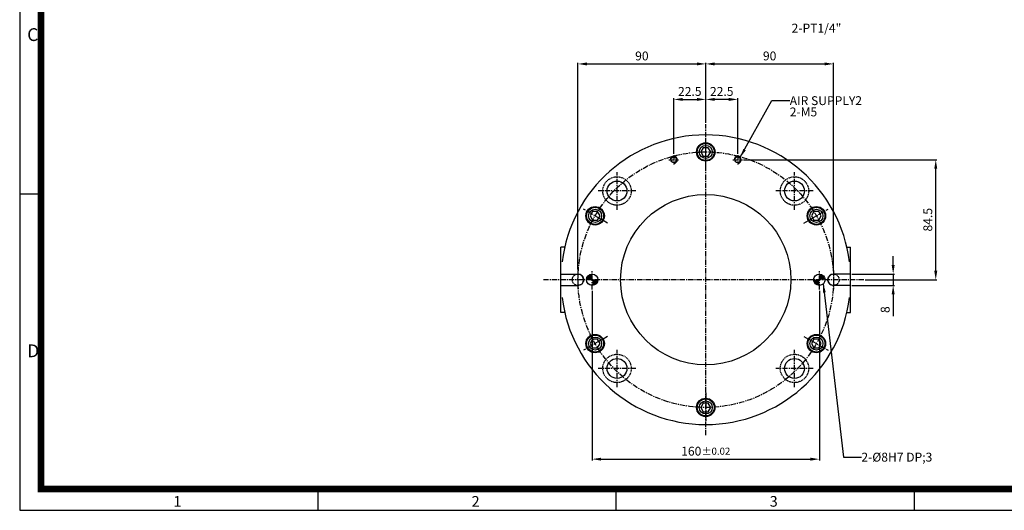
# Model space of a CAD drawing. Units: millimetres. Extents: x 0 to 1260, y 0 to 891.
# Drawn here: x 0 to 694, y 0 to 346 of the extents above; entities that cross this region are included whole.
import ezdxf
from ezdxf.enums import TextEntityAlignment as Align

# ---------------------------------------------------------------- set-up
doc = ezdxf.new("R2010")
doc.units = ezdxf.units.MM
doc.header["$LTSCALE"] = 3
doc.header["$MEASUREMENT"] = 0
for name, pattern in [('CENTER', [2, 1.25, -0.25, 0.25, -0.25]), ('HIDDEN', [0.375, 0.25, -0.125]), ('PHANTOM2', [1.25, 0.625, -0.125, 0.125, -0.125, 0.125, -0.125])]:
    doc.linetypes.add(name, pattern=pattern)
for name, color, linetype in [('1', 1, 'CENTER'), ('2', 2, 'HIDDEN'), ('3', 3, 'Continuous'), ('4', 4, 'Continuous'), ('6', 6, 'PHANTOM2'), ('DIM', 4, 'Continuous'), ('FEIN', 1, 'Continuous')]:
    doc.layers.add(name, color=color, linetype=linetype)
doc.styles.add('DIM', font='ROMANS.shx')
doc.styles.get("Standard").update_dxf_attribs({"font": 'romans.shx', "bigfont": 'hgs.shx'})
doc.dimstyles.get("Standard").update_dxf_attribs({"dimtxt": 2.5, "dimasz": 2.5, "dimexe": 0.3425, "dimexo": 0.3425, "dimgap": 1, "dimtad": 1, "dimzin": 12, "dimdsep": 46, "dimtxsty": 'Standard', "dimcen": 0.09, "dimclrd": 2, "dimclre": 2, "dimclrt": 3, "dimadec": 0, "dimazin": 3, "dimtfac": 1, "dimtmove": 0, "dimatfit": 0, "dimfxl": 0, "dimtolj": 1, "dimtzin": 0, "dimarcsym": 0})

# ---------------------------------------------------------------- blocks, each defined once
blk = doc.blocks.new('A$C0CF62981')
at = {"layer": '3'}
for p, q in [((0, 297), (0, 0)), ((5, 74.25), (0, 74.25)), ((70, 5), (70, 0)), ((140, 5), (140, 0)), ((210, 5), (210, 0)), ((0, 0), (420, 0))]:
    blk.add_line(p, q, dxfattribs=at)
at = {"layer": '3', "const_width": 1.5}
blk.add_lwpolyline([(5, 5), (415, 5), (415, 292), (5, 292)], close=True, dxfattribs=at)
at = {"layer": '3', "attachment_point": 1}
for s, insert, char_height, width in [('{\\f돋움체|b0|i0|c129|p49;C}', (1.76, 113.2), 3, 62.7266), ('{\\f돋움체|b0|i0|c129|p49;D}', (1.76, 38.95), 3, 62.7266), ('{\\f@돋움체|b0|i0|c129|p49;1}', (36.09, 3.35), 2.5, 28.5843), ('{\\f돋움체|b0|i0|c129|p49;2}', (106.09, 3.35), 2.5, 28.5843), ('{\\f돋움체|b0|i0|c129|p49;3}', (176.09, 3.35), 2.5, 28.5843)]:
    blk.add_mtext(s, dxfattribs=dict(at, insert=insert, char_height=char_height, width=width))
blk = doc.blocks.new('*D353')
at = {"color": 3, "lineweight": -2}
for p, q in [((460.75, 251.1), (460.75, 290.3)), ((467, 289.45), (477, 289.45)), ((483.25, 272.85), (483.25, 290.3))]:
    blk.add_line(p, q, dxfattribs=at)
at = {"color": 3}
for points in [[(467, 290.49), (467, 288.4), (460.75, 289.45)], [(477, 290.49), (477, 288.4), (483.25, 289.45)]]:
    blk.add_solid(points, dxfattribs=at)
at = {"layer": 'DEFPOINTS', "color": 0}
for p in [(483.25, 289.45), (483.25, 271.99), (460.75, 250.24)]:
    blk.add_point(p, dxfattribs=at)
at = {"color": 2, "insert": (472, 295.07), "char_height": 6.25, "attachment_point": 5, "style": 'DIM'}
blk.add_mtext('\\A1;22.5', dxfattribs=at)
blk = doc.blocks.new('*D354')
at = {"color": 3, "lineweight": -2}
for p, q in [((483.25, 272.85), (483.25, 290.3)), ((499.5, 289.45), (489.5, 289.45)), ((505.75, 251.1), (505.75, 290.3))]:
    blk.add_line(p, q, dxfattribs=at)
at = {"color": 3}
for points in [[(489.5, 290.49), (489.5, 288.4), (483.25, 289.45)], [(499.5, 290.49), (499.5, 288.4), (505.75, 289.45)]]:
    blk.add_solid(points, dxfattribs=at)
at = {"layer": 'DEFPOINTS', "color": 0}
for p in [(483.25, 289.45), (483.25, 271.99), (505.75, 250.24)]:
    blk.add_point(p, dxfattribs=at)
at = {"color": 2, "insert": (494.5, 295.07), "char_height": 6.25, "attachment_point": 5, "style": 'DIM'}
blk.add_mtext('\\A1;22.5', dxfattribs=at)
blk = doc.blocks.new('*D357')
at = {"color": 3, "lineweight": -2}
for p, q in [((393.25, 169.7), (393.25, 315.3)), ((399.5, 314.45), (477, 314.45)), ((483.25, 272.85), (483.25, 315.3))]:
    blk.add_line(p, q, dxfattribs=at)
at = {"color": 3}
for points in [[(399.5, 315.49), (399.5, 313.4), (393.25, 314.45)], [(477, 315.49), (477, 313.4), (483.25, 314.45)]]:
    blk.add_solid(points, dxfattribs=at)
at = {"layer": 'DEFPOINTS', "color": 0}
for p in [(483.25, 314.45), (483.25, 271.99), (393.25, 168.84)]:
    blk.add_point(p, dxfattribs=at)
at = {"color": 2, "insert": (438.25, 320.07), "char_height": 6.25, "attachment_point": 5, "style": 'DIM'}
blk.add_mtext('\\A1;90', dxfattribs=at)
blk = doc.blocks.new('*D358')
at = {"color": 3, "lineweight": -2}
for p, q in [((483.25, 274.05), (483.25, 315.3)), ((489.5, 314.45), (567, 314.45)), ((573.25, 169.7), (573.25, 315.3))]:
    blk.add_line(p, q, dxfattribs=at)
at = {"color": 3}
for points in [[(489.5, 315.49), (489.5, 313.4), (483.25, 314.45)], [(567, 315.49), (567, 313.4), (573.25, 314.45)]]:
    blk.add_solid(points, dxfattribs=at)
at = {"layer": 'DEFPOINTS', "color": 0}
for p in [(573.25, 314.45), (483.25, 273.19), (573.25, 168.84)]:
    blk.add_point(p, dxfattribs=at)
at = {"color": 2, "insert": (528.25, 320.07), "char_height": 6.25, "attachment_point": 5, "style": 'DIM'}
blk.add_mtext('\\A1;90', dxfattribs=at)
blk = doc.blocks.new('*D359')
at = {"color": 3, "lineweight": -2}
for p, q in [((509.89, 246.94), (646.11, 246.94)), ((645.25, 168.7), (645.25, 240.69)), ((595.45, 162.45), (646.11, 162.45))]:
    blk.add_line(p, q, dxfattribs=at)
at = {"color": 3}
for points in [[(644.21, 240.69), (646.29, 240.69), (645.25, 246.94)], [(644.21, 168.7), (646.29, 168.7), (645.25, 162.45)]]:
    blk.add_solid(points, dxfattribs=at)
at = {"layer": 'DEFPOINTS', "color": 0}
for p in [(509.03, 246.94), (645.25, 246.94), (594.59, 162.45)]:
    blk.add_point(p, dxfattribs=at)
at = {"color": 2, "insert": (639.63, 204.69), "char_height": 6.25, "attachment_point": 5, "rotation": 90, "style": 'DIM'}
blk.add_mtext('\\A1;84.5', dxfattribs=at)
blk = doc.blocks.new('*D360')
at = {"color": 3, "lineweight": -2}
for p, q in [((403.25, 154.7), (403.25, 35.17)), ((563.25, 154.7), (563.25, 35.17)), ((409.5, 36.03), (557, 36.03))]:
    blk.add_line(p, q, dxfattribs=at)
at = {"color": 3}
for points in [[(409.5, 37.07), (409.5, 34.99), (403.25, 36.03)], [(557, 37.07), (557, 34.99), (563.25, 36.03)]]:
    blk.add_solid(points, dxfattribs=at)
at = {"layer": 'DEFPOINTS', "color": 0}
for p in [(403.25, 155.55), (563.25, 155.55), (563.25, 36.03)]:
    blk.add_point(p, dxfattribs=at)
at = {"color": 2, "insert": (483.25, 41.65), "char_height": 6.25, "attachment_point": 5, "style": 'DIM'}
blk.add_mtext('\\A1;160{\\H0.3X }{\\H0.8x%%p0.02}', dxfattribs=at)
blk = doc.blocks.new('*D393')
at = {"layer": 'DEFPOINTS', "color": 0}
for p in [(585.25, 166.45), (585.25, 158.45), (615.25, 158.45)]:
    blk.add_point(p, dxfattribs=at)
at = {"layer": 'DIM', "color": 3, "lineweight": -2}
for p, q in [((615.25, 172.7), (615.25, 178.95)), ((586.11, 166.45), (616.11, 166.45)), ((615.25, 166.45), (615.25, 158.45)), ((586.11, 158.45), (616.11, 158.45)), ((615.25, 152.2), (615.25, 136.78))]:
    blk.add_line(p, q, dxfattribs=at)
at = {"layer": 'DIM', "color": 3}
for points in [[(614.21, 172.7), (616.29, 172.7), (615.25, 166.45)], [(614.21, 152.2), (616.29, 152.2), (615.25, 158.45)]]:
    blk.add_solid(points, dxfattribs=at)
at = {"layer": 'DIM', "color": 2, "insert": (609.63, 141.36), "char_height": 6.25, "attachment_point": 5, "rotation": 90, "style": 'DIM'}
blk.add_mtext('\\A1;8', dxfattribs=at)

msp = doc.modelspace()

# ---------------------------------------------------------------- hatches: boundary and pattern name
h = msp.add_hatch(color=256)
h.paths.add_polyline_path([(399.251, 162.445, -0.4142136), (403.251, 166.445), (403.251, 162.445)])
h.paths.add_polyline_path([(403.251, 158.445), (403.251, 162.445), (407.251, 162.445, -0.4142136)])
h = msp.add_hatch(color=256)
h.paths.add_polyline_path([(567.251, 162.445, 0.4142136), (563.251, 166.445), (563.251, 162.445)])
h.paths.add_polyline_path([(563.251, 158.445), (563.251, 162.445), (559.251, 162.445, 0.4142136)])

# ---------------------------------------------------------------- linework, layer by layer
for p, q in [((381.251, 139.445), (381.251, 185.445)), ((383.878, 185.445), (381.251, 185.445)), ((582.624, 185.445), (585.251, 185.445)), ((585.251, 139.445), (585.251, 185.445)), ((381.251, 166.445), (393.251, 166.445)), ((585.251, 166.445), (573.251, 166.445)), ((381.251, 158.445), (393.251, 158.445)), ((585.251, 158.445), (573.251, 158.445)), ((383.878, 139.445), (381.251, 139.445)), ((582.624, 139.445), (585.251, 139.445))]:
    msp.add_line(p, q)
for centre, radius in [((460.751, 246.945), 2), ((505.751, 246.945), 2), ((420.751, 224.945), 7), ((545.751, 224.945), 7), ((483.251, 162.445), 60), ((403.251, 162.445), 4), ((563.251, 162.445), 4), ((420.751, 99.945), 7), ((545.751, 99.945), 7)]:
    msp.add_circle(centre, radius)
for centre, radius, start, end in [((483.251, 162.445), 102, 7.067535, 172.932463), ((393.251, 162.445), 4, 270, 90), ((573.251, 162.445), 4, 90, 270), ((483.251, 162.445), 102, 187.067536, 352.932464)]:
    msp.add_arc(centre, radius, start, end)
at = {"layer": '1'}
for p, q in [((483.251, 52.899), (483.251, 271.991)), ((483.251, 242.249), (483.251, 261.906)), ((460.751, 250.244), (460.751, 243.665)), ((505.751, 250.244), (505.751, 243.665)), ((457.223, 246.945), (464.031, 246.945)), ((502.223, 246.945), (509.031, 246.945)), ((420.751, 211.758), (420.751, 238.132)), ((545.751, 211.758), (545.751, 238.132)), ((414.139, 202.347), (397.115, 212.176)), ((552.364, 202.347), (569.387, 212.176)), ((393.251, 168.842), (393.251, 155.846)), ((403.251, 155.553), (403.251, 168.511)), ((563.251, 155.553), (563.251, 168.511)), ((573.251, 168.842), (573.251, 155.846)), ((414.139, 122.543), (397.115, 112.715)), ((552.364, 122.543), (569.387, 112.715)), ((420.751, 86.758), (420.751, 113.132)), ((545.751, 86.758), (545.751, 113.132)), ((483.251, 82.641), (483.251, 62.984))]:
    msp.add_line(p, q, dxfattribs=at)
msp.add_circle((483.251, 162.445), 90, dxfattribs=at)
at = {"layer": '2'}
for centre in [(420.751, 224.945), (545.751, 224.945), (420.751, 99.945), (545.751, 99.945)]:
    msp.add_circle(centre, 10, dxfattribs=at)
at = {"layer": '3'}
for p, q in [((481.519, 255.445), (479.787, 252.445)), ((479.787, 252.445), (481.519, 249.445)), ((484.983, 255.445), (481.519, 255.445)), ((486.715, 252.445), (484.983, 255.445)), ((484.983, 249.445), (486.715, 252.445)), ((481.519, 249.445), (484.983, 249.445)), ((403.577, 210.445), (401.845, 207.445)), ((407.041, 210.445), (403.577, 210.445)), ((408.773, 207.445), (407.041, 210.445)), ((559.462, 210.445), (557.729, 207.445)), ((562.926, 210.445), (559.462, 210.445)), ((564.658, 207.445), (562.926, 210.445)), ((401.845, 207.445), (403.577, 204.445)), ((403.577, 204.445), (407.041, 204.445)), ((407.041, 204.445), (408.773, 207.445)), ((557.729, 207.445), (559.461, 204.445)), ((559.461, 204.445), (562.926, 204.445)), ((562.926, 204.445), (564.658, 207.445)), ((403.577, 120.445), (401.845, 117.445)), ((407.041, 120.445), (403.577, 120.445)), ((408.773, 117.445), (407.041, 120.445)), ((559.461, 120.445), (557.729, 117.445)), ((562.926, 120.445), (559.461, 120.445)), ((564.658, 117.445), (562.926, 120.445)), ((401.845, 117.445), (403.577, 114.445)), ((403.577, 114.445), (407.041, 114.445)), ((407.041, 114.445), (408.773, 117.445)), ((557.729, 117.445), (559.461, 114.445)), ((559.461, 114.445), (562.926, 114.445)), ((562.926, 114.445), (564.658, 117.445)), ((481.519, 75.445), (479.787, 72.445)), ((479.787, 72.445), (481.519, 69.445)), ((484.983, 75.445), (481.519, 75.445)), ((481.519, 69.445), (484.983, 69.445)), ((486.715, 72.445), (484.983, 75.445)), ((484.983, 69.445), (486.715, 72.445))]:
    msp.add_line(p, q, dxfattribs=at)
for centre, radius in [((483.251, 252.445), 6.5), ((483.251, 252.445), 6), ((483.251, 252.445), 4.6), ((405.309, 207.445), 6.5), ((405.309, 207.445), 6), ((405.309, 207.445), 4.6), ((561.194, 207.445), 6.5), ((561.194, 207.445), 6), ((561.194, 207.445), 4.6), ((405.309, 117.445), 6.5), ((405.309, 117.445), 6), ((405.309, 117.445), 4.6), ((561.194, 117.445), 6.5), ((561.194, 117.445), 6), ((561.194, 117.445), 4.6), ((483.251, 72.445), 6.5), ((483.251, 72.445), 6), ((483.251, 72.445), 4.6)]:
    msp.add_circle(centre, radius, dxfattribs=at)
at = {"layer": '4', "color": 1}
for centre in [(460.751, 246.945), (505.751, 246.945)]:
    msp.add_arc(centre, 2.5, 270, 180, dxfattribs=at)
at = {"layer": '6'}
for centre in [(393.251, 162.445), (573.251, 162.445)]:
    msp.add_circle(centre, 4, dxfattribs=at)
at = {"layer": 'FEIN', "color": 1, "linetype": 'CENTER'}
for p, q in [((433.938, 224.945), (407.564, 224.945)), ((558.938, 224.945), (532.564, 224.945)), ((594.592, 162.445), (368.959, 162.445)), ((433.938, 99.945), (407.564, 99.945)), ((558.938, 99.945), (532.564, 99.945))]:
    msp.add_line(p, q, dxfattribs=at)

# ---------------------------------------------------------------- block references
at = {"xscale": 2.999999999999999, "yscale": 2.999999999999999, "zscale": 2.999999999999999}
msp.add_blockref('A$C0CF62981', (0, 0), dxfattribs=at)

# ---------------------------------------------------------------- texts
at = {"layer": 'DIM', "color": 2}
for s, p in [('2-PT1/4"', (543.719, 339.691)), ('AIR SUPPLY2', (542.394, 288.58)), ('2-M5', (542.394, 280.634)), ('2-%%c8H7 DP;3', (592.859, 37.452))]:
    msp.add_text(s, height=6.25, dxfattribs=at).set_placement(p, align=Align.MIDDLE_LEFT)

# ---------------------------------------------------------------- dimensions: what is measured, and where the dimension line sits
for base, p1, p2, picture, middle in [((483.251, 314.445), (393.251, 168.842), (483.251, 271.991), '*D357', (438.251, 320.07)), ((573.251, 314.445), (483.251, 273.191), (573.251, 168.842), '*D358', (528.251, 320.07))]:
    dim = msp.add_linear_dim(base=base, p1=p1, p2=p2, dimstyle='Standard', override={"dimscale": 2.5, "dimexe": 0.3425, "dimzin": 8, "dimtxsty": 'DIM', "dimcen": 0, "dimclrd": 3, "dimclre": 3, "dimclrt": 2, "dimatfit": 3})
    dim.commit()
    dim.dimension.update_dxf_attribs({"geometry": picture, "text_midpoint": middle})
for p1, picture, middle in [((460.751, 250.244), '*D353', (472.001, 289.445)), ((505.751, 250.244), '*D354', (494.501, 289.445))]:
    dim = msp.add_linear_dim(base=(483.251, 289.445), p1=p1, p2=(483.251, 271.991), dimstyle='Standard', override={"dimscale": 2.5, "dimexe": 0.3425, "dimzin": 8, "dimtxsty": 'DIM', "dimcen": 0, "dimclrd": 3, "dimclre": 3, "dimclrt": 2, "dimatfit": 3})
    dim.commit()
    dim.dimension.update_dxf_attribs({"geometry": picture, "text_midpoint": middle, "dimtype": 160})
dim = msp.add_linear_dim(base=(645.251, 246.945), p1=(594.592, 162.445), p2=(509.031, 246.945), angle=270, dimstyle='Standard', override={"dimscale": 2.5, "dimexe": 0.3425, "dimzin": 8, "dimtxsty": 'DIM', "dimcen": 0, "dimclrd": 3, "dimclre": 3, "dimclrt": 2, "dimatfit": 3})
dim.commit()
dim.dimension.update_dxf_attribs({"geometry": '*D359', "text_midpoint": (639.626, 204.695)})
dim = msp.add_linear_dim(base=(563.251, 36.029), p1=(403.251, 155.553), p2=(563.251, 155.553), text='<>{\\H0.3X }{\\H0.8x%%p0.02}', dimstyle='Standard', override={"dimscale": 2.5, "dimexe": 0.3425, "dimzin": 8, "dimtxsty": 'DIM', "dimcen": 0, "dimclrd": 3, "dimclre": 3, "dimclrt": 2, "dimatfit": 3})
dim.commit()
dim.dimension.update_dxf_attribs({"geometry": '*D360', "text_midpoint": (483.251, 41.654)})
at = {"layer": 'DIM'}
dim = msp.add_linear_dim(base=(615.251, 158.445), p1=(585.251, 166.445), p2=(585.251, 158.445), angle=90, dimstyle='Standard', override={"dimscale": 2.5, "dimexe": 0.3425, "dimzin": 8, "dimtxsty": 'DIM', "dimcen": 0, "dimclrd": 3, "dimclre": 3, "dimclrt": 2, "dimatfit": 3}, dxfattribs=at)
dim.commit()
dim.dimension.update_dxf_attribs({"geometry": '*D393', "text_midpoint": (609.626, 141.362)})

# ---------------------------------------------------------------- leaders
for points in [[(507.557, 248.673), (529.894, 288.58), (542.394, 288.58)], [(566.039, 159.577), (580.359, 37.452), (592.859, 37.452)]]:
    msp.add_leader(points, dimstyle='Standard', override={"dimscale": 2.5, "dimexe": 0.3425, "dimzin": 8, "dimtxsty": 'DIM', "dimcen": 0, "dimclrd": 3, "dimclre": 3, "dimclrt": 2, "dimatfit": 3}, dxfattribs=at)

doc.saveas('drawing.dxf')
